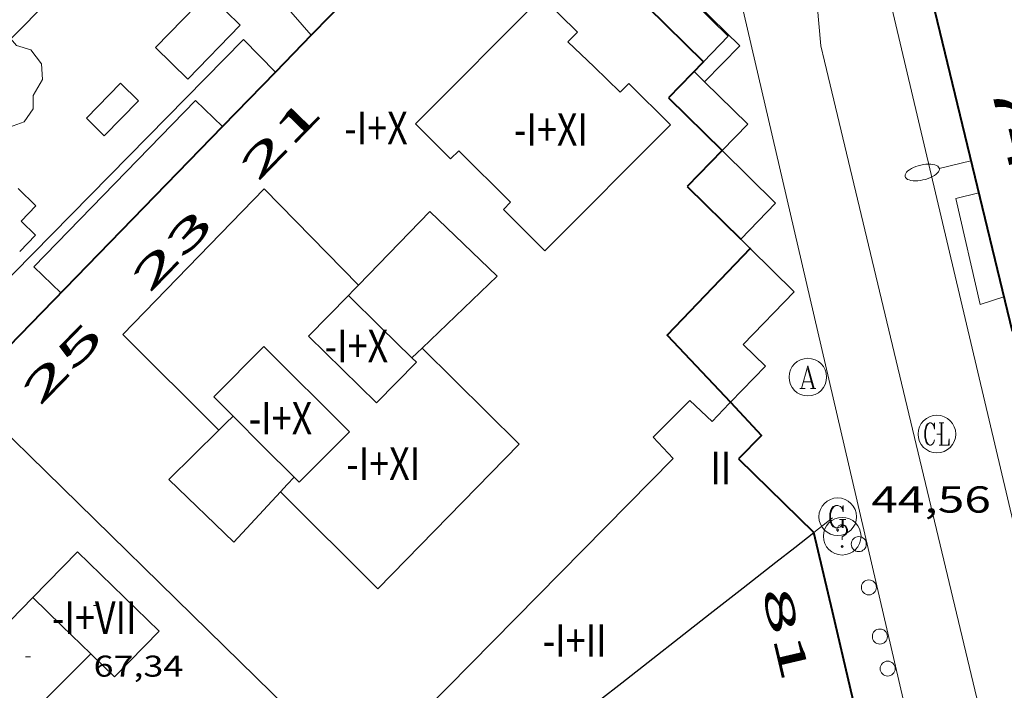
# Model space of a CAD drawing. Units: inches. Extents: x 452993 to 454009, y 4598997 to 4599502.
# Drawn here: x 453294 to 453333, y 4599258 to 4599284 of the extents above; entities that cross this region are included whole.
import ezdxf
from ezdxf.enums import TextEntityAlignment as Align

# ---------------------------------------------------------------- set-up
doc = ezdxf.new("R2010")
doc.units = ezdxf.units.IN
doc.header["$MEASUREMENT"] = 0
doc.linetypes.add('DGN Style 1', pattern=[6.297422240000001, 0.01047824, -6.286944000000001])
for name, color, linetype, lineweight in [('ARBRE', 7, 'Continuous', 0), ('COS SORTINT-TRIBUNA', 7, 'Continuous', 0), ('COTA ALTIMETRICA', 7, 'Continuous', 0), ('COTA EDIFICI', 7, 'Continuous', 0), ('EIX VIA URBANA PAVIMENTADA', 7, 'Continuous', 0), ('FACANA EXTERIOR', 7, 'Continuous', 0), ('FANAL', 7, 'Continuous', 0), ('LINIA DE VOLADA', 7, 'Continuous', 0), ('LINIA VOLUMETRICA', 7, 'Continuous', 0), ('MITGERES', 7, 'Continuous', 0), ('MUR', 7, 'Continuous', 0), ('PROTECCIO PEATONAL', 7, 'Continuous', 0), ('REGISTRE AIGUA', 7, 'Continuous', 0), ('REGISTRE CLAVEGUERAM', 7, 'Continuous', 0), ('REGISTRE DE GAS', 7, 'Continuous', 0), ('REGISTRE SENSE IDENTIFICAR', 7, 'Continuous', 0), ('TEXT DE NUMERO DE PLANTES', 7, 'Continuous', 0), ('TEXT DE NUMERO DE POLICIA', 7, 'Continuous', 0), ('VORERA', 7, 'Continuous', 0)]:
    doc.layers.add(name, color=color, linetype=linetype, lineweight=lineweight)
doc.styles.add('Style-Arial', font='ARIAL.TTF')

# ---------------------------------------------------------------- blocks, each defined once
blk = doc.blocks.new('COTA')
at = {"color": 0, "linetype": 'ByBlock', "lineweight": -2}
blk.add_line((0, 0), (0.2, 0), dxfattribs=at)
blk = doc.blocks.new('PPEAT')
at = {"color": 0, "linetype": 'ByBlock', "lineweight": -2}
blk.add_circle((0, 0), 0.2991005201944986, dxfattribs=at)
blk = doc.blocks.new('RCLAVC')
at = {"color": 0, "linetype": 'ByBlock', "lineweight": -2, "flags": 128}
for points in [[(-0.158, 0.43), (-0.122, 0.26), (-0.122, 0.6), (-0.158, 0.43), (-0.228, 0.544), (-0.332, 0.6), (-0.402, 0.6), (-0.508, 0.544), (-0.578, 0.43), (-0.612, 0.316), (-0.648, 0.146), (-0.648, -0.146), (-0.612, -0.316), (-0.578, -0.43), (-0.508, -0.544), (-0.402, -0.6), (-0.332, -0.6), (-0.228, -0.544), (-0.158, -0.43), (-0.122, -0.316)], [(-0.402, 0.6), (-0.472, 0.544), (-0.542, 0.43), (-0.578, 0.316), (-0.612, 0.146), (-0.612, -0.146), (-0.578, -0.316), (-0.542, -0.43), (-0.472, -0.544), (-0.402, -0.6)], [(0.122, 0.6), (0.368, 0.6)], [(0.226, 0.6), (0.226, -0.6)], [(0.262, 0.6), (0.262, -0.6)], [(0.122, -0.6), (0.648, -0.6), (0.648, -0.26), (0.612, -0.6)]]:
    blk.add_lwpolyline(points, dxfattribs=at)
at = {"color": 0, "linetype": 'ByBlock', "lineweight": -2}
blk.add_circle((-0.001401012718677521, -0.0007607361078262329), 1, dxfattribs=at)
blk = doc.blocks.new('FANALP')
at = {"color": 0, "linetype": 'ByBlock', "lineweight": -2, "flags": 128}
for points in [[(1.3, 0), (0, 0)], [(2.7, 0), (2.692, 0.046), (2.668, 0.09), (2.63, 0.132), (2.576, 0.17), (2.51, 0.206), (2.432, 0.236), (2.344, 0.262), (2.248, 0.28), (2.146, 0.294), (2.04, 0.3), (1.936, 0.298), (1.83, 0.292), (1.73, 0.278), (1.636, 0.256), (1.55, 0.23), (1.474, 0.198), (1.41, 0.162), (1.36, 0.122), (1.326, 0.08), (1.304, 0.036), (1.3, -0.01), (1.312, -0.056), (1.34, -0.1), (1.382, -0.14), (1.438, -0.18), (1.508, -0.214), (1.588, -0.242), (1.678, -0.266), (1.776, -0.284), (1.878, -0.296), (1.982, -0.3), (2.088, -0.298), (2.192, -0.288), (2.292, -0.272), (2.384, -0.252), (2.468, -0.224), (2.54, -0.19), (2.602, -0.154), (2.648, -0.112), (2.68, -0.07), (2.698, -0.024), (2.7, 0)]]:
    blk.add_lwpolyline(points, dxfattribs=at)
blk = doc.blocks.new('RDESCC')
at = {"color": 0, "linetype": 'ByBlock', "lineweight": -2, "flags": 128}
for points in [[(-0.24, 0.374), (-0.194, 0.316), (-0.24, 0.26), (-0.288, 0.316), (-0.288, 0.374), (-0.24, 0.486), (-0.194, 0.544), (-0.1, 0.6), (0.042, 0.6), (0.184, 0.544), (0.232, 0.486), (0.286, 0.374), (0.286, 0.26), (0.232, 0.146), (0.184, 0.09), (-0.004, -0.024), (-0.004, -0.194)], [(0.042, 0.6), (0.138, 0.544), (0.184, 0.486), (0.232, 0.374), (0.232, 0.26), (0.184, 0.146), (0.09, 0.034)], [(-0.004, -0.486), (-0.052, -0.544), (-0.004, -0.6), (0.042, -0.544), (-0.004, -0.486)]]:
    blk.add_lwpolyline(points, dxfattribs=at)
at = {"color": 0, "linetype": 'ByBlock', "lineweight": -2}
blk.add_circle((-0.001613611161708832, -0.001560736298561096), 1, dxfattribs=at)
blk = doc.blocks.new('REGASC')
at = {"color": 0, "linetype": 'ByBlock', "lineweight": -2, "flags": 128}
for points in [[(0.238, 0.43), (0.284, 0.26), (0.284, 0.6), (0.238, 0.43), (0.142, 0.544), (0.002, 0.6), (-0.094, 0.6), (-0.236, 0.544), (-0.33, 0.43), (-0.376, 0.316), (-0.424, 0.146), (-0.424, -0.146), (-0.376, -0.316), (-0.33, -0.43), (-0.236, -0.544), (-0.094, -0.6), (0.002, -0.6), (0.142, -0.544), (0.238, -0.43)], [(-0.094, 0.6), (-0.188, 0.544), (-0.282, 0.43), (-0.33, 0.316), (-0.376, 0.146), (-0.376, -0.146), (-0.33, -0.316), (-0.282, -0.43), (-0.188, -0.544), (-0.094, -0.6)], [(0.096, -0.146), (0.426, -0.146)], [(0.238, -0.146), (0.238, -0.6)], [(0.284, -0.146), (0.284, -0.6)]]:
    blk.add_lwpolyline(points, dxfattribs=at)
at = {"color": 0, "linetype": 'ByBlock', "lineweight": -2}
blk.add_circle((0.0001974124312400818, -0.0006007362604141236), 1, dxfattribs=at)
blk = doc.blocks.new('RAIGUC')
at = {"color": 0, "linetype": 'ByBlock', "lineweight": -2, "flags": 128}
for points in [[(0.002, 0.6), (-0.33, -0.6)], [(0.002, 0.6), (0.332, -0.6)], [(0.002, 0.43), (0.284, -0.6)], [(-0.236, -0.26), (0.19, -0.26)], [(-0.424, -0.6), (-0.14, -0.6)], [(0.142, -0.6), (0.426, -0.6)]]:
    blk.add_lwpolyline(points, dxfattribs=at)
at = {"color": 0, "linetype": 'ByBlock', "lineweight": -2}
blk.add_circle((0.0002215649485588074, -0.001705031752586365), 1, dxfattribs=at)
blk = doc.blocks.new('ARBRE')
at = {"color": 0, "linetype": 'ByBlock', "lineweight": -2, "flags": 128}
blk.add_lwpolyline([(-0.507, -1.872), (-1.415, -1.448), (-1.697, -0.9400000000000001), (-1.675, -0.342), (-1.951, 0.138), (-1.943, 0.686), (-1.511, 1.208), (-0.871, 1.406), (-0.543, 1.846), (-0.027, 2.012), (0.541, 1.882), (0.933, 1.428), (1.495, 1.262), (1.921, 0.6940000000000001), (1.969, 0.068), (1.593, -0.562), (1.593, -1.098), (1.229, -1.618), (0.505, -1.886), (-0.049, -1.762), (-0.507, -1.872)], dxfattribs=at)

msp = doc.modelspace()

# ---------------------------------------------------------------- linework, layer by layer
at = {"layer": 'COS SORTINT-TRIBUNA', "color": 1, "linetype": 'Continuous', "lineweight": 30, "flags": 128}
for points, elevation in [([(453318.9979479354, 4599287.082517673), (453322.3127639013, 4599283.821600397)], 74.98011624899202), ([(453322.3127639013, 4599283.821600397), (453321.3187545981, 4599282.798606353)], 74.98011624899202), ([(453321.3690882559, 4599282.00394967), (453323.0867384842, 4599280.313589085)], 74.98011624899202), ([(453302.1455916863, 4599280.210858096), (453302.1457052364, 4599280.210747816)], 75.01511630325601), ([(453323.0867384842, 4599280.313589085), (453322.0637289009, 4599279.259595214)], 74.98011624899202), ([(453322.0632402656, 4599279.259092215), (453324.2017162514, 4599277.155575729)], 74.98011624899202), ([(453324.2017162514, 4599277.155575729), (453322.8077032021, 4599275.720584081)], 74.98011624899202), ([(453323.1896186181, 4599275.344915086), (453324.9456905602, 4599273.617564599)], 74.98011624899202), ([(453294.6236511601, 4599274.620796223), (453295.6996448993, 4599273.575786439)], 75.01211629860481), ([(453324.9456905602, 4599273.617564599), (453322.9056714635, 4599271.517576821)], 74.98011624899202), ([(453322.9056714635, 4599271.517576821), (453323.7906662344, 4599270.647568758)], 74.98011624899202), ([(453322.3951175427, 4599269.211507259), (453322.3446527023, 4599269.159577423)], 74.98011624899202)]:
    msp.add_lwpolyline(points, dxfattribs=dict(at, elevation=elevation))
at = {"layer": 'COS SORTINT-TRIBUNA', "color": 1, "linetype": 'Continuous', "lineweight": 30}
for points, elevation in [([(453320.9487511337, 4599282.41760857), (453321.3690882559, 4599282.00394967)], 74.98011624899202), ([(453301.0697114972, 4599281.255757601), (453302.1455916863, 4599280.210858096)], 75.01511630325601), ([(453322.0627288993, 4599279.259595222), (453322.0632402656, 4599279.259092215)], 74.98011624899202), ([(453322.8077032021, 4599275.720584081), (453323.1896186181, 4599275.344915086)], 74.98011624899202), ([(453323.7906662344, 4599270.647568758), (453322.3951175427, 4599269.211507259)], 74.98011624899202)]:
    msp.add_lwpolyline(points, dxfattribs=dict(at, elevation=elevation))
at = {"layer": 'COS SORTINT-TRIBUNA', "color": 1, "linetype": 'Continuous', "lineweight": 30, "extrusion": (-0.0002259812343576104, -0.0002326035878653447, 0.9999999474140251), "elevation": -1097.231744601563, "flags": 128}
msp.add_lwpolyline([(453301.0750890254, 4599281.124958307), (453294.629028175, 4599274.489996751)], dxfattribs=at)
at = {"layer": 'EIX VIA URBANA PAVIMENTADA', "color": 1, "linetype": 'Continuous', "lineweight": 20}
msp.add_polyline3d([(453324.9298566115, 4599295.505598655, 45.92207119746882), (453326.0047666813, 4599283.433571782, 45.28707021296481), (453343.7071885052, 4599209.349297007, 41.87225126890768)], dxfattribs=at)
at = {"layer": 'FACANA EXTERIOR', "color": 1, "linetype": 'Continuous', "lineweight": 40, "flags": 128}
for points, elevation in [([(453332.9221255931, 4599290.614795866), (453330.3557901805, 4599285.641542196), (453333.6266920917, 4599272.045496297)], 72.95455035698998), ([(453319.0737678785, 4599285.007626812), (453321.3187545981, 4599282.798606353)], 74.98011624899202), ([(453321.3187545981, 4599282.798606353), (453319.9247415488, 4599281.363614704)], 74.98011624899202), ([(453319.9247415488, 4599281.363614704), (453322.0637289009, 4599279.259595214)], 74.98011624899202), ([(453322.0632402656, 4599279.259092215), (453320.6697158515, 4599277.824603566)], 74.98011624899202), ([(453320.6697158515, 4599277.824603566), (453322.8077032021, 4599275.720584081)], 74.98011624899202), ([(453322.7256366081, 4599266.960571122), (453325.7186188955, 4599264.014543846)], 52.05308070297122), ([(453328.2335514144, 4599253.367510891), (453327.205573437, 4599257.719522809)], 51.81291497650017)]:
    msp.add_lwpolyline(points, dxfattribs=dict(at, elevation=elevation))
at = {"layer": 'FACANA EXTERIOR', "color": 1, "linetype": 'Continuous', "lineweight": 40}
for points, elevation in [([(453307.952759597, 4599286.188713026), (453305.6875591876, 4599283.856932778)], 75.01811630785232), ([(453305.6875591876, 4599283.856932778), (453304.2615033835, 4599282.388961668)], 75.01698724481838), ([(453304.2615033835, 4599282.388961668), (453302.1455916863, 4599280.210858096)], 75.01627644374042), ([(453302.1455916863, 4599280.210858096), (453293.6144570984, 4599271.428972375)], 75.01522179194428), ([(453322.0637289009, 4599279.259595214), (453322.0632402656, 4599279.259092215)], 74.98011624899202)]:
    msp.add_lwpolyline(points, dxfattribs=dict(at, elevation=elevation))
at = {"layer": 'FACANA EXTERIOR', "color": 1, "linetype": 'Continuous', "lineweight": 40, "extrusion": (0.01824102641221358, -0.01824130297291522, 0.9996672045342287), "elevation": -75575.40617738407, "flags": 128}
msp.add_lwpolyline([(3572694.839327326, 2930668.36602556), (3572696.53992179, 2930671.118298245), (3572698.239102039, 2930673.870570927)], dxfattribs=at)
at = {"layer": 'FACANA EXTERIOR', "color": 1, "linetype": 'Continuous', "lineweight": 40}
for points in [[(453323.1896186181, 4599275.344915086, 46.87307267189921), (453319.8826696069, 4599271.890600336, 46.87307267189921), (453322.3951175427, 4599269.211507259, 65.67944963072637)], [(453323.2027010678, 4599275.358580522, 46.87307267189921), (453323.1896186181, 4599275.344915086, 46.87307267189921)], [(453322.3951175427, 4599269.211507259, 65.67944963072637), (453323.637645048, 4599267.886565639, 74.98011624899202), (453322.7256366081, 4599266.960571122, 74.98011624899202)]]:
    msp.add_polyline3d(points, dxfattribs=at)
at = {"layer": 'LINIA DE VOLADA', "color": 7, "linetype": 'Continuous', "lineweight": 0}
for points, elevation in [([(453305.6875591876, 4599283.856932778), (453304.5157468322, 4599285.204737606), (453306.7487671233, 4599287.422724102), (453306.9044193054, 4599287.26244604)], 73.88312980061164), ([(453293.6144570984, 4599271.428972375), (453292.2786337531, 4599272.805811201), (453302.9867329524, 4599283.691746833), (453304.2615033835, 4599282.388961668)], 73.88311454820322), ([(453305.6877384213, 4599283.856726625), (453305.6875591876, 4599283.856932778)], 73.88312980061164)]:
    msp.add_lwpolyline(points, dxfattribs=dict(at, elevation=elevation))
at = {"layer": 'LINIA DE VOLADA', "color": 7, "linetype": 'Continuous', "lineweight": 0, "flags": 128}
for points, elevation in [([(453304.2615033835, 4599282.388961668), (453304.2617250426, 4599282.388735138)], 73.88311454820322), ([(453332.2977319369, 4599277.56851494), (453331.3857287854, 4599277.339521505), (453332.3506982317, 4599273.115507634), (453333.295702011, 4599273.420500937)], 71.84311138538722)]:
    msp.add_lwpolyline(points, dxfattribs=dict(at, elevation=elevation))
at = {"layer": 'LINIA DE VOLADA', "color": 7, "linetype": 'Continuous', "lineweight": 0, "extrusion": (0.0321549433096899, -2.409099972532052e-07, 0.9994828961121308), "elevation": 14628.694363859, "flags": 128}
msp.add_lwpolyline([(4599267.410803825, -453055.1519243375), (4599267.703804243, -453055.5251179236), (4599267.995804661, -453055.8983115097)], dxfattribs=at)
at = {"layer": 'LINIA DE VOLADA', "color": 7, "linetype": 'Continuous', "lineweight": 0}
for points in [[(453320.9359489672, 4599289.077617155, 74.98611625829442), (453321.3097994342, 4599288.709615584, 74.98611625829442), (453319.3897816541, 4599286.758627129, 74.97811624589121), (453322.7727616401, 4599283.429596299, 74.97811624589121), (453321.3690882559, 4599282.00394967, 74.97811624589121)], [(453321.3690882559, 4599282.00394967, 74.97811624589121), (453321.3687486436, 4599282.003604742, 74.97811624589121)]]:
    msp.add_polyline3d(points, dxfattribs=at)
at = {"layer": 'LINIA VOLUMETRICA', "color": 1, "linetype": 'Continuous', "lineweight": 20, "flags": 128}
for points, elevation in [([(453315.9197522901, 4599283.597648556), (453316.9597462998, 4599282.595639111), (453317.9997403095, 4599281.593629668)], 80.06312412967522), ([(453307.1646618852, 4599273.471699285), (453308.4326544197, 4599272.228687738), (453309.6996469528, 4599270.985676198)], 79.90312388161122), ([(453294.5895509595, 4599261.421776019), (453292.7885342592, 4599259.588786841), (453290.9865175576, 4599257.755797672)], 66.18310261012323), ([(453296.8975374809, 4599259.173755021), (453295.0765208559, 4599257.354766018), (453293.255504231, 4599255.535777015)], 66.12710252330082)]:
    msp.add_lwpolyline(points, dxfattribs=dict(at, elevation=elevation))
at = {"layer": 'LINIA VOLUMETRICA', "color": 1, "linetype": 'Continuous', "lineweight": 20, "extrusion": (-0.5819275244974351, 0.5680807302248159, 0.5819318174662106), "elevation": 2349010.323266262, "flags": 128}
msp.add_lwpolyline([(-3607751.833588848, -1680799.006250723), (-3607751.541514858, -1680799.003791414), (-3607751.248742329, -1680799.002561758)], dxfattribs=at)
at = {"layer": 'LINIA VOLUMETRICA', "color": 1, "linetype": 'Continuous', "lineweight": 20, "extrusion": (0.6926749497503634, -0.7212498970456268, -6.605915943333737e-08), "elevation": -3003227.451484795, "flags": 128}
msp.add_lwpolyline([(3512749.373091721, 78.57573145017759), (3512749.653163576, 78.34773109668642), (3512749.933235428, 78.11873074164481)], dxfattribs=at)
at = {"layer": 'LINIA VOLUMETRICA', "color": 1, "linetype": 'Continuous', "lineweight": 20, "extrusion": (-0.7070836503876144, 0.7070943805030001, 0.007088611683859731), "elevation": 2931594.746039714, "flags": 128}
msp.add_lwpolyline([(-3572684.342020955, -20703.63981755498), (-3572684.735172934, -20703.24080691142), (-3572685.12973913, -20702.84179626786)], dxfattribs=at)
at = {"layer": 'LINIA VOLUMETRICA', "color": 1, "linetype": 'Continuous', "lineweight": 20, "extrusion": (0.5621878742246679, 0.5847819273737807, 0.5847861929729151), "elevation": 2944457.124503524, "flags": 128}
msp.add_lwpolyline([(2860703.874788132, -2122564.685301257), (2860705.592754594, -2122564.740775573), (2860707.311414094, -2122564.797482652)], dxfattribs=at)
at = {"layer": 'LINIA VOLUMETRICA', "color": 1, "linetype": 'Continuous', "lineweight": 20, "extrusion": (0.7065117317810138, -0.7065225880976033, 0.0408289770096836), "elevation": -2929216.976790905, "flags": 128}
msp.add_lwpolyline([(3572684.85202266, 119775.2533585335), (3572684.452506712, 119774.8550257665), (3572684.051576545, 119774.4566929995)], dxfattribs=at)
at = {"layer": 'LINIA VOLUMETRICA', "color": 1, "linetype": 'Continuous', "lineweight": 20, "extrusion": (-0.0009765467650780301, 0.001666417415031582, 0.9999981347029676), "elevation": 7288.592943389206, "flags": 128}
msp.add_lwpolyline([(453296.746797449, 4599253.413862729), (453295.5928018088, 4599254.537874789), (453294.4388061687, 4599255.661886848)], dxfattribs=at)
at = {"layer": 'LINIA VOLUMETRICA', "color": 1, "linetype": 'Continuous', "lineweight": 20}
for points in [[(453315.9197522901, 4599283.597648556, 79.15612272346243), (453316.3047558235, 4599283.984646236, 79.15112271571043), (453314.88276434, 4599285.397659216, 79.07912260408163), (453309.8377179964, 4599280.320689623, 79.15912272811363), (453311.2407095946, 4599278.926676816, 79.17512275292), (453311.5647125705, 4599279.252674864, 79.17512275292), (453313.6337001402, 4599277.19165597, 79.15112271571043), (453313.3476975192, 4599276.904657695, 79.15112271571043), (453314.9946876063, 4599275.261642651, 79.095122628888), (453320.0047334783, 4599280.283612423, 79.15912272811363), (453318.3447434696, 4599281.939627586, 79.18312276532323), (453317.9997403095, 4599281.593629668, 79.11912266609761)], [(453307.571665703, 4599273.89169685, 78.83912223198561), (453303.8036889746, 4599277.728731388, 78.83912223198561), (453298.1666361364, 4599271.916765149, 79.00712249245282), (453302.0046131554, 4599268.103730116, 79.11012265214401)], [(453310.1036505231, 4599271.373673733, 78.31712142267683), (453313.0986769655, 4599274.246655463, 74.92711616682084), (453310.4166923453, 4599276.821679805, 74.91111614201441), (453307.571665703, 4599273.89169685, 74.93211617457281)], [(453309.6996469528, 4599270.985676198, 79.90312388161122), (453309.8776459009, 4599270.810674575, 79.90312388161122), (453308.2826310907, 4599269.184684158, 79.96712398083682), (453305.569647075, 4599271.845708868, 79.87912384440162), (453307.1646618852, 4599273.471699285, 79.90312388161122)], [(453302.5656182211, 4599268.656726718, 79.90812388936321), (453301.7946228681, 4599269.426733761, 79.87912384440162), (453303.7996412124, 4599271.43472166, 79.89512386920802), (453307.2086206697, 4599268.030690518, 79.89512386920802), (453305.2036023254, 4599266.022702618, 80.00712404285282), (453304.9976035614, 4599266.227704498, 79.99912403044962)], [(453304.4545982504, 4599265.638707706, 79.095122628888), (453308.3415748827, 4599261.764672206, 79.095122628888), (453313.9776274234, 4599267.537638394, 79.11112265369442), (453310.1036505231, 4599271.373673733, 79.11812266454722)], [(453306.6275384153, 4599255.163684316, 73.9311146226224), (453308.3845381042, 4599256.90866435, 73.9311146226224), (453309.3365329108, 4599256.029655765, 73.9311146226224), (453320.1146326663, 4599266.974590955, 73.27511360556002), (453319.3206378316, 4599267.817598287, 73.30711365517281), (453320.7856512262, 4599269.283589443, 73.73911432494562), (453321.6646462382, 4599268.446581477, 73.73911432494562), (453322.3476527146, 4599269.160577402, 73.73911432494562)], [(453304.4545982504, 4599265.638707706, 77.65012038856001), (453302.6035801147, 4599263.62671863, 74.93511617922401), (453300.0075951194, 4599266.134742216, 74.97511624124002), (453302.0046131554, 4599268.103730116, 77.81712064747684)], [(453294.5895509595, 4599261.421776019, 66.96710382563681), (453296.3595675888, 4599263.251765425, 66.97510383804001), (453299.6145485828, 4599260.081735814, 66.97510383804001), (453297.8375319881, 4599258.257746468, 66.97510383804001), (453296.8975374809, 4599259.173755021, 66.97310383493921)]]:
    msp.add_polyline3d(points, dxfattribs=at)
at = {"layer": 'MITGERES', "color": 1, "linetype": 'Continuous', "lineweight": 30, "extrusion": (0.2003787181890117, 0.2011267100037482, 0.9588516130350915), "elevation": 1015937.981275141, "flags": 128}
msp.add_lwpolyline([(2924988.088090733, -3430899.188438717), (2924975.383953586, -3430899.308196133), (2924970.041655779, -3430899.357508009)], dxfattribs=at)
at = {"layer": 'MITGERES', "color": 1, "linetype": 'Continuous', "lineweight": 30, "extrusion": (-0.4688397609178069, 0.6245773273786704, 0.6245738072534349), "elevation": 2660092.111344607, "flags": 128}
msp.add_lwpolyline([(-3123636.597311899, -2127328.329609016), (-3123637.554521612, -2127328.360340244), (-3123638.512331666, -2127328.392351939)], dxfattribs=at)
at = {"layer": 'MITGERES', "color": 1, "linetype": 'Continuous', "lineweight": 30, "extrusion": (3.076651964235625e-07, 0.04094125776546697, 0.9991615552114118), "elevation": 188352.9161354855, "flags": 128}
msp.add_lwpolyline([(-453287.0330690618, -4595405.778795611), (-453288.3400711627, -4595406.804657233), (-453289.6480732652, -4595407.830518857)], dxfattribs=at)
at = {"layer": 'MITGERES', "color": 1, "linetype": 'Continuous', "lineweight": 30, "elevation": 53.4427069221407, "flags": 128}
msp.add_lwpolyline([(453317.182649307, 4599257.324461792), (453318.0745615857, 4599258.023592556), (453321.5955879879, 4599260.78357012)], dxfattribs=at)
at = {"layer": 'MUR', "color": 1, "linetype": 'Continuous', "lineweight": 20, "extrusion": (-0.01660323597413816, -0.01704894429952747, 0.9997167929236054), "elevation": -85893.75198023749, "flags": 128}
msp.add_lwpolyline([(-2884081.333126333, 3610209.634705372), (-2884081.333126333, 3610205.684749628)], dxfattribs=at)
at = {"layer": 'MUR', "color": 1, "linetype": 'Continuous', "lineweight": 20, "elevation": 45.19507007032801, "flags": 128}
for points in [[(453302.8507370589, 4599284.260748746), (453302.2797404302, 4599284.821753949)], [(453300.7577175084, 4599282.111761296), (453299.4747250871, 4599283.372772985)], [(453298.7917078439, 4599281.23977486), (453298.0787120574, 4599281.940781357)], [(453297.4306951341, 4599279.842783021), (453296.7176993476, 4599280.543789518)], [(453294.709669716, 4599277.048799335), (453293.9966739218, 4599277.74880583)], [(453294.6876608044, 4599275.878797689), (453294.1166641758, 4599276.43980289)]]:
    msp.add_lwpolyline(points, dxfattribs=at)
at = {"layer": 'MUR', "color": 1, "linetype": 'Continuous', "lineweight": 20, "extrusion": (-0.01650905976139681, -0.01695051641833794, 0.9997200262768303), "elevation": -85398.36289470027, "flags": 128}
msp.add_lwpolyline([(-2884263.052951048, 3610073.814858068), (-2884263.052951049, 3610070.814204989)], dxfattribs=at)
at = {"layer": 'MUR', "color": 1, "linetype": 'Continuous', "lineweight": 20, "extrusion": (-0.01645379433680255, -0.01688875955860516, 0.999721982579404), "elevation": -85089.27474602725, "flags": 128}
msp.add_lwpolyline([(-2884800.552260323, 3609648.059024937), (-2884800.552260324, 3609646.108112894)], dxfattribs=at)
at = {"layer": 'MUR', "color": 1, "linetype": 'Continuous', "lineweight": 20, "extrusion": (-0.01645379433685936, -0.01688875955866348, 0.999721982579402), "elevation": -85089.2746386771, "flags": 128}
msp.add_lwpolyline([(-2884799.552384202, 3609648.054460899), (-2884799.552384201, 3609646.103548856)], dxfattribs=at)
at = {"layer": 'MUR', "color": 1, "linetype": 'Continuous', "lineweight": 20, "extrusion": (-0.01641012946480447, -0.01685264272427371, 0.9997233097633348), "elevation": -84903.37021210387, "flags": 128}
msp.add_lwpolyline([(-2883867.308643715, 3610391.423562857), (-2883867.308643715, 3610390.573308637)], dxfattribs=at)
at = {"layer": 'MUR', "color": 1, "linetype": 'Continuous', "lineweight": 20, "extrusion": (-0.01626896536762661, -0.01670911364230483, 0.9997280261586926), "elevation": -84179.2511345918, "flags": 128}
msp.add_lwpolyline([(-2883710.762645453, 3610531.924284542), (-2883710.762645452, 3610531.023811045)], dxfattribs=at)
at = {"layer": 'VORERA', "color": 1, "linetype": 'Continuous', "lineweight": 0, "extrusion": (-0.01556195731129126, -0.01583399525074266, 0.999753524664475), "elevation": -79833.86075260652, "flags": 128}
msp.add_lwpolyline([(-2900592.141247347, 3597109.479858684), (-2900592.141247348, 3597027.18660153)], dxfattribs=at)
at = {"layer": 'VORERA', "color": 1, "linetype": 'Continuous', "lineweight": 0, "elevation": 45.09006990753602, "flags": 128}
msp.add_lwpolyline([(453320.4338496409, 4599295.505632768), (453324.4897234053, 4599278.039574915)], dxfattribs=at)
at = {"layer": 'VORERA', "color": 1, "linetype": 'Continuous', "lineweight": 0, "extrusion": (0.01029011151608737, -0.04362111123975372, 0.9989951512691119), "elevation": -195915.8191710415, "flags": 128}
msp.add_lwpolyline([(1497194.978257519, 4367956.972918796), (1497194.978257518, 4367873.457957163)], dxfattribs=at)
at = {"layer": 'VORERA', "color": 1, "linetype": 'Continuous', "lineweight": 0, "extrusion": (-0.8894030537012438, -0.2256236721276212, 0.3975627832714607), "elevation": -1440876.259768684, "flags": 128}
msp.add_lwpolyline([(-4346599.797440679, 624345.565577144), (-4346568.352730589, 624343.9613460744), (-4346531.446751311, 624342.219796313)], dxfattribs=at)

# ---------------------------------------------------------------- block references
at = {"layer": 'ARBRE', "color": 3, "linetype": 'Continuous', "lineweight": 0, "xscale": 1.000001550400009, "yscale": 1.000001550399986, "zscale": 1.0000015504, "rotation": 359.9995652666707}
msp.add_blockref('ARBRE', (453293.0047047903, 4599282.01981998, 45.28607021141441), dxfattribs=at)
at = {"layer": 'COTA ALTIMETRICA', "color": 7, "linetype": 'Continuous', "lineweight": 0, "xscale": 1.000001550400009, "yscale": 1.000001550399986, "zscale": 1.0000015504, "rotation": 359.9995652666707}
msp.add_blockref('COTA', (453330.6326563405, 4599267.945512656, 44.56006908582401), dxfattribs=at)
at = {"layer": 'COTA EDIFICI', "color": 7, "linetype": 'Continuous', "lineweight": 0, "xscale": 1.000001550400009, "yscale": 1.000001550399986, "zscale": 1.0000015504, "rotation": 359.9995652666707}
for p in [(453297.0065522939, 4599261.103757186, 67.34310440858721), (453294.2965325834, 4599259.059774579, 66.3271028333808)]:
    msp.add_blockref('COTA', p, dxfattribs=at)
at = {"layer": 'FANAL', "color": 7, "linetype": 'Continuous', "lineweight": 0, "zscale": 1.0000015504, "rotation": 193.5270537653827}
msp.add_blockref('FANALP', (453331.9897411941, 4599278.851519266, 45.04406983621762), dxfattribs=at)
at = {"layer": 'PROTECCIO PEATONAL', "color": 7, "linetype": 'Continuous', "lineweight": 0, "xscale": 1.000001550400009, "yscale": 1.000001550399986, "zscale": 1.0000015504, "rotation": 359.9995652666707}
for p in [(453327.5166181852, 4599263.553529489, 44.49806898969921), (453327.9176057183, 4599261.828523772, 44.44606890907841), (453328.3565915122, 4599259.866517399, 44.36206877884481), (453328.6685822839, 4599258.586513047, 44.28606866101441)]:
    msp.add_blockref('PPEAT', p, dxfattribs=at)
at = {"layer": 'REGISTRE AIGUA', "color": 5, "linetype": 'Continuous', "lineweight": 0, "xscale": 0.7500011627999923, "yscale": 0.7500011628000038, "zscale": 0.7500011628000001, "rotation": 359.9995652666702}
msp.add_blockref('RAIGUC', (453325.4846656133, 4599270.219555241, 44.7230693385392), dxfattribs=at)
at = {"layer": 'REGISTRE CLAVEGUERAM', "color": 7, "linetype": 'Continuous', "lineweight": 0, "xscale": 0.7500011627999923, "yscale": 0.7500011628000038, "zscale": 0.7500011628000001, "rotation": 359.9995652666702}
msp.add_blockref('RCLAVC', (453330.6326563405, 4599267.945512656, 44.56006908582401), dxfattribs=at)
at = {"layer": 'REGISTRE DE GAS', "color": 7, "linetype": 'Continuous', "lineweight": 0, "xscale": 0.7500011627999923, "yscale": 0.7500011628000038, "zscale": 0.7500011628000001, "rotation": 359.9995652666702}
msp.add_blockref('REGASC', (453326.675625182, 4599264.647537566, 44.45606892458242), dxfattribs=at)
at = {"layer": 'REGISTRE SENSE IDENTIFICAR', "color": 7, "linetype": 'Continuous', "lineweight": 0, "xscale": 0.7500011627999923, "yscale": 0.7500011628000038, "zscale": 0.7500011628000001, "rotation": 359.9995652666702}
msp.add_blockref('RDESCC', (453326.856619552, 4599263.868534985, 44.41906886721762), dxfattribs=at)

# ---------------------------------------------------------------- texts
at = {"layer": 'COTA ALTIMETRICA', "color": 7, "linetype": 'Continuous', "lineweight": 0, "style": 'Style-Arial', "width": 1.333331428571429}
msp.add_text('44,56', height=1.05000162792, rotation=359.99956526667, dxfattribs=at).set_placement((453328.0136364525, 4599265.859529293, 44.56006908582401), align=Align.TOP_LEFT)
at = {"layer": 'COTA EDIFICI', "color": 7, "linetype": 'Continuous', "lineweight": 0, "style": 'Style-Arial', "width": 1.25}
msp.add_text('67,34', height=0.8400013023360002, rotation=359.99956526667, dxfattribs=at).set_placement((453297.0065371188, 4599259.103754085, 67.34310440858721), align=Align.TOP_LEFT)
at = {"layer": 'TEXT DE NUMERO DE PLANTES', "color": 7, "linetype": 'Continuous', "lineweight": 0, "style": 'Style-Arial', "width": 0.8076910650906692}
for s, p in [('-I+X', (453308.2653873949, 4599280.154702296)), ('-I+XI', (453315.2440452353, 4599280.096649256)), ('-I+X', (453307.4843202104, 4599271.459694741)), ('-I+X', (453304.4572936501, 4599268.577713242)), ('-I+XI', (453308.5549336774, 4599266.760679333)), ('II', (453322.0155558259, 4599266.594576944)), ('-I+VII', (453297.0343307463, 4599260.616757221)), ('-I+II', (453316.1899048094, 4599259.706610466))]:
    msp.add_text(s, height=1.300004015523101, rotation=359.99956526667, dxfattribs=at).set_placement(p, align=Align.MIDDLE_CENTER)
at = {"layer": 'TEXT DE NUMERO DE POLICIA', "color": 7, "linetype": 'DGN Style 1', "lineweight": 20, "style": 'Style-Arial'}
for s, height, rotation, width, p in [('74', 1.119997736441799, 283.5270124756198, 2.250002678580995, (453333.7133408441, 4599280.235033056)), ('21', 1.119997736441799, 45.82977911886274, 2.250002678580995, (453304.4630399531, 4599279.725464549)), ('23', 1.120003736451101, 45.82977878241029, 2.249995982150032, (453300.1455468249, 4599275.28120451)), ('25', 1.120003736451101, 45.82977878241029, 2.249995982150032, (453295.7704463244, 4599270.778463379)), ('81', 1.119985736423194, 283.2023624828265, 2.250016071658167, (453324.610153623, 4599259.983154903))]:
    msp.add_text(s, height=height, rotation=rotation, dxfattribs=dict(at, width=width)).set_placement(p, align=Align.MIDDLE_CENTER)

doc.saveas('drawing.dxf')
